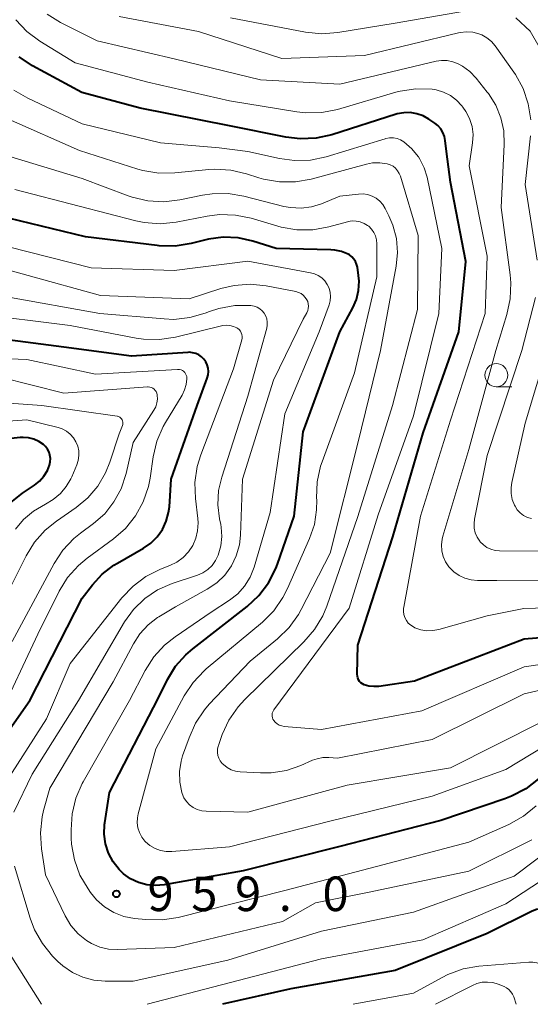
# Model space of a CAD drawing. Units: metres. Extents: x -64000 to -62000, y 16500 to 18000.
# Drawn here: x -63038 to -62982, y 16500 to 16607 of the extents above; entities that cross this region are included whole.
import ezdxf

# ---------------------------------------------------------------- set-up
doc = ezdxf.new("R2010")
doc.units = ezdxf.units.M
for name, color, linetype, lineweight in [('633100_広葉樹林', 7, 'Continuous', 13), ('710100_等高線(計曲線)', 7, 'Continuous', 40), ('710200_等高線(主曲線)', 7, 'Continuous', 13), ('731200_図化機測定による標高点', 7, 'Continuous', 40)]:
    doc.layers.add(name, color=color, linetype=linetype, lineweight=lineweight)
doc.styles.add('Style-WORKING', font='MS Gothic.ttf')

msp = doc.modelspace()

# ---------------------------------------------------------------- linework, layer by layer
at = {"layer": '633100_広葉樹林', "linetype": 'Continuous', "lineweight": 13}
msp.add_line((-62986.02, 16567.06), (-62984.35, 16567.06), dxfattribs=at)
msp.add_circle((-62986.02, 16568.31), 1.25, dxfattribs=at)
at = {"layer": '710100_等高線(計曲線)', "linetype": 'Continuous', "lineweight": 40, "flags": 128}
for points, elevation in [([(-62991.42, 16592.58), (-62991.56, 16593.79), (-62991.65, 16594.24), (-62991.82, 16594.67), (-62992.06, 16595.07), (-62992.37, 16595.41), (-62992.71, 16595.68), (-62993.35, 16596.12), (-62993.98, 16596.47), (-62994.65, 16596.7), (-62995.36, 16596.82), (-62996.08, 16596.81), (-62996.79, 16596.67), (-62996.9, 16596.64), (-63003.9, 16594.42), (-63005.6, 16594.04), (-63007.34, 16593.96), (-63008.89, 16594.15), (-63015, 16595.38), (-63024.71, 16597.29), (-63031.05, 16599), (-63036.41, 16601.91), (-63037.86, 16602.87)], 970), ([(-62973.52, 16540.41), (-62983, 16539.65), (-62994.92, 16535.08), (-62998.78, 16534.52), (-62999.33, 16534.49), (-62999.87, 16534.55), (-63000.37, 16534.7), (-63000.56, 16534.79), (-63000.72, 16534.91), (-63000.87, 16535.06), (-63000.98, 16535.24), (-63001.06, 16535.43), (-63001.11, 16535.63), (-63001.13, 16535.83), (-63001.08, 16539), (-62997.26, 16550.74), (-62993.95, 16562.05), (-62990.1, 16573), (-62989.34, 16580.66), (-62991, 16589.28), (-62991.42, 16592.58)], 970), ([(-63023.04, 16512.9), (-63023.98, 16512.98), (-63024.89, 16513.23), (-63025.74, 16513.63), (-63026.51, 16514.17), (-63027, 16514.63), (-63027.65, 16515.47), (-63028.15, 16516.41), (-63028.47, 16517.43), (-63028.62, 16518.48), (-63028.57, 16519.54), (-63028.55, 16519.7), (-63028.05, 16523), (-63022.71, 16533.29), (-63021.73, 16535.27), (-63020.86, 16536.7), (-63019.75, 16537.96), (-63019, 16538.61), (-63013.09, 16543.18), (-63011.82, 16544.37), (-63010.76, 16545.75), (-63009.96, 16547.3), (-63009.77, 16547.8), (-63007.97, 16553), (-63007, 16562.16), (-63003.03, 16573), (-63001.62, 16575.62), (-63001.22, 16576.54), (-63000.99, 16577.51), (-63000.93, 16578.5), (-63000.99, 16579.14), (-63001.11, 16580.03), (-63001.19, 16580.35), (-63001.32, 16580.65), (-63001.49, 16580.92), (-63001.72, 16581.16), (-63001.98, 16581.36), (-63002.13, 16581.44), (-63002.83, 16581.72), (-63003.57, 16581.88), (-63003.98, 16581.91), (-63009.94, 16582.06), (-63012.47, 16582.86), (-63014.06, 16583.21), (-63015.68, 16583.28), (-63017.3, 16583.07), (-63017.57, 16583.01), (-63019.18, 16582.6), (-63020.91, 16582.33), (-63022.65, 16582.35), (-63022.86, 16582.38), (-63030.66, 16583.34), (-63039, 16585.37)], 960), ([(-63019.51, 16570.78), (-63025.64, 16570.36), (-63033, 16571.35), (-63043.31, 16572.69)], 950), ([(-63043.79, 16522.93), (-63036.69, 16533), (-63031, 16544.09), (-63029.88, 16545.55), (-63028.82, 16546.71), (-63027.56, 16547.67), (-63027.18, 16547.91), (-63024.36, 16549.51), (-63023.55, 16550.07), (-63022.85, 16550.76), (-63022.29, 16551.56), (-63021.87, 16552.44), (-63021.61, 16553.39), (-63021.53, 16554), (-63021.32, 16557), (-63018.52, 16565), (-63017.43, 16568), (-63017.33, 16568.35), (-63017.3, 16568.71), (-63017.33, 16569.07), (-63017.42, 16569.42), (-63017.57, 16569.75), (-63017.78, 16570.04), (-63018.04, 16570.3), (-63018.33, 16570.51), (-63018.66, 16570.66), (-63019.01, 16570.75), (-63019.37, 16570.79), (-63019.51, 16570.78)], 950), ([(-63038.92, 16554.35), (-63037.49, 16555.5), (-63036.19, 16556.36), (-63035.63, 16556.81), (-63035.16, 16557.35), (-63034.78, 16557.97), (-63034.56, 16558.52), (-63034.47, 16558.89), (-63034.45, 16559.25), (-63034.5, 16559.61), (-63034.6, 16559.95), (-63034.77, 16560.28), (-63034.98, 16560.57), (-63035.21, 16560.79), (-63035.71, 16561.12), (-63036.25, 16561.36), (-63036.82, 16561.51), (-63037.42, 16561.55), (-63037.73, 16561.53), (-63042.77, 16561)], 940), ([(-62981.45, 16524.49), (-62982.82, 16523.41), (-62984.36, 16522.59), (-62985.09, 16522.31), (-62992.05, 16519.95), (-63003, 16517.13), (-63013.52, 16514.48), (-63022.1, 16512.98), (-63023.04, 16512.9)], 960), ([(-62977.76, 16507.62), (-62978, 16508.32), (-62978.19, 16508.79), (-62978.46, 16509.23), (-62978.8, 16509.61), (-62979.2, 16509.92), (-62979.65, 16510.17), (-62980.13, 16510.33), (-62980.64, 16510.4), (-62981.15, 16510.38), (-62981.65, 16510.28), (-62982.11, 16510.1), (-62987, 16507.68), (-62997, 16503.68), (-63008.33, 16501.67), (-63015.77, 16500)], 950)]:
    msp.add_lwpolyline(points, dxfattribs=dict(at, elevation=elevation))
at = {"layer": '710200_等高線(主曲線)', "linetype": 'Continuous', "lineweight": 13, "flags": 128}
for points, elevation in [([(-62987.58, 16608.15), (-62997, 16606.53), (-63003.25, 16605.5), (-63004.99, 16605.37), (-63006.74, 16605.55), (-63014.91, 16607.09)], 978), ([(-63031.78, 16602.22), (-63035.62, 16604.59), (-63037.02, 16605.63), (-63038.22, 16606.9)], 972), ([(-62985.98, 16546.02), (-62988.07, 16546.02), (-62988.76, 16546.08), (-62989.43, 16546.26), (-62990.06, 16546.55), (-62990.63, 16546.95), (-62991.12, 16547.44), (-62991.18, 16547.51), (-62991.53, 16548.04), (-62991.79, 16548.62), (-62991.94, 16549.23), (-62991.98, 16549.87), (-62991.91, 16550.5), (-62991.83, 16550.83), (-62989, 16560.25), (-62986.09, 16571), (-62984.87, 16574.89), (-62984.5, 16576.6), (-62984.43, 16578.34), (-62984.51, 16579.19), (-62985.49, 16586.51), (-62985.16, 16593.34), (-62985.21, 16594.82), (-62985.53, 16596.26), (-62986.08, 16597.63), (-62986.87, 16598.88), (-62987, 16599.05), (-62988.2, 16600.54), (-62988.89, 16601.27), (-62989.69, 16601.86), (-62990.16, 16602.12), (-62990.74, 16602.34), (-62991.36, 16602.46), (-62991.98, 16602.48), (-62992.57, 16602.39), (-63003, 16599.91), (-63011.64, 16600.36), (-63021, 16602.66), (-63029.38, 16604.62), (-63033.34, 16606.6), (-63034.82, 16607.51)], 974), ([(-62982.28, 16596.05), (-62982.55, 16597.77), (-62983.11, 16599.43), (-62983.94, 16600.95), (-62984.11, 16601.2), (-62986.15, 16604.06), (-62986.56, 16604.54), (-62987.04, 16604.94), (-62987.59, 16605.25), (-62987.91, 16605.38), (-62988.57, 16605.54), (-62989.26, 16605.59), (-62989.94, 16605.52), (-62990.12, 16605.48), (-63000.35, 16603), (-63009.31, 16602.69), (-63018.38, 16605.62), (-63027, 16607.25)], 976), ([(-62980.24, 16602), (-62982.33, 16605.67), (-62983.91, 16607.09)], 978), ([(-62973, 16543.25), (-62983.04, 16542.96), (-62987, 16542.17), (-62992.28, 16540.69), (-62992.92, 16540.57), (-62993.58, 16540.56), (-62994.23, 16540.67), (-62994.86, 16540.89), (-62995.03, 16540.97), (-62995.32, 16541.16), (-62995.58, 16541.39), (-62995.79, 16541.67), (-62995.96, 16541.98), (-62996.06, 16542.31), (-62996.11, 16542.66), (-62996.1, 16543.01), (-62996.08, 16543.11), (-62994.26, 16553), (-62991, 16563.42), (-62987.23, 16575), (-62987, 16581.24), (-62988.96, 16591.04), (-62988.6, 16593.55), (-62988.55, 16594.43), (-62988.66, 16595.31), (-62988.92, 16596.16), (-62989.32, 16596.95), (-62989.65, 16597.42), (-62989.75, 16597.55), (-62990.33, 16598.16), (-62991, 16598.67), (-62991.76, 16599.05), (-62992.56, 16599.29), (-62993, 16599.36), (-62994.75, 16599.4), (-62996.48, 16599.14), (-62996.92, 16599.02), (-63003.28, 16597.17), (-63004.99, 16596.84), (-63006.74, 16596.8), (-63007.69, 16596.91), (-63015, 16598.11), (-63023.88, 16600.12), (-63031.78, 16602.22)], 972), ([(-62974.03, 16537.96), (-62983, 16536.65), (-62994.12, 16531.88), (-63005, 16529.83), (-63009.05, 16530.17), (-63009.33, 16530.22), (-63009.59, 16530.32), (-63009.82, 16530.45), (-63010.04, 16530.63), (-63010.19, 16530.81), (-63010.28, 16530.95), (-63010.34, 16531.11), (-63010.38, 16531.27), (-63010.38, 16531.44), (-63010.36, 16531.61), (-63010.3, 16531.77), (-63010.22, 16531.91), (-63010.19, 16531.96), (-63002.02, 16543), (-62998.86, 16553.14), (-62995, 16563.9), (-62992.27, 16575), (-62991.95, 16582.05), (-62993.54, 16589.82), (-62993.84, 16590.83), (-62994.31, 16591.77), (-62994.46, 16592), (-62994.5, 16592.06), (-62995.18, 16592.89), (-62996.07, 16593.65), (-62996.42, 16593.86), (-62996.8, 16593.99), (-62997.2, 16594.06), (-62997.61, 16594.06), (-62998.01, 16593.99), (-62998.09, 16593.97), (-63004.49, 16592.02), (-63006.19, 16591.66), (-63007.93, 16591.6), (-63009.56, 16591.83), (-63013, 16592.59), (-63016.11, 16593), (-63022.48, 16593.52), (-63031, 16595.59), (-63036.91, 16598.39), (-63038.41, 16599.27)], 968), ([(-63016, 16526.42), (-63016.15, 16526.71), (-63016.26, 16527.03), (-63016.3, 16527.35), (-63016.29, 16527.69), (-63016.22, 16528.01), (-63016.2, 16528.09), (-63015.78, 16529.28), (-63015.06, 16530.86), (-63014.07, 16532.3), (-63013.33, 16533.11), (-63006.91, 16539.36), (-63005.77, 16540.68), (-63004.88, 16542.17), (-63004.44, 16543.23), (-63001.05, 16552.95), (-62997.3, 16565), (-62994.57, 16575.43), (-62994.52, 16583.48), (-62996.43, 16589.9), (-62996.56, 16590.22), (-62996.74, 16590.51), (-62996.97, 16590.77), (-62997.24, 16590.99), (-62997.54, 16591.15), (-62997.88, 16591.26), (-62998.67, 16591.38), (-62999.46, 16591.35), (-63000.11, 16591.22), (-63006.12, 16589.6), (-63007.84, 16589.29), (-63009.58, 16589.29), (-63011.3, 16589.59), (-63011.83, 16589.75), (-63013.17, 16590.18), (-63014.87, 16590.58), (-63016.61, 16590.67), (-63017.26, 16590.63), (-63020.95, 16590.26), (-63022.69, 16590.24), (-63024.41, 16590.52), (-63024.96, 16590.68), (-63031.3, 16592.7), (-63039, 16596.09)], 966), ([(-62981.58, 16580.8), (-62982.9, 16589), (-62982.32, 16594.31)], 976), ([(-63000.5, 16587.99), (-63001, 16587.97), (-63003, 16587.73), (-63005, 16586.92), (-63006.1, 16586.58), (-63007.23, 16586.44), (-63008.38, 16586.5), (-63009.09, 16586.64), (-63013.44, 16587.75), (-63015.16, 16588.03), (-63016.9, 16588.01), (-63017.95, 16587.85), (-63020.4, 16587.33), (-63022.13, 16587.13), (-63023.87, 16587.22), (-63025.57, 16587.62), (-63026, 16587.78), (-63031, 16589.68), (-63039.69, 16592.31)], 964), ([(-63024.53, 16518.15), (-63024.79, 16518.64), (-63024.95, 16519.16), (-63025.03, 16519.7), (-63025.01, 16520.25), (-63024.92, 16520.69), (-63023, 16527.75), (-63019.91, 16533.48), (-63018.96, 16534.94), (-63017.76, 16536.21), (-63017.52, 16536.41), (-63011.43, 16541.5), (-63010.2, 16542.73), (-63009.2, 16544.16), (-63008.7, 16545.14), (-63006.31, 16550.56), (-63005.78, 16552.1), (-63005.54, 16553.7), (-63005.53, 16554.79), (-63005.54, 16554.97), (-63005.48, 16556.71), (-63005.11, 16558.42), (-63004.95, 16558.91), (-63001.42, 16568.58), (-62998.99, 16579), (-62999, 16582.58), (-62999.03, 16583.01), (-62999.15, 16583.42), (-62999.33, 16583.81), (-62999.58, 16584.16), (-62999.88, 16584.47), (-63000, 16584.56), (-63000.38, 16584.79), (-63000.8, 16584.95), (-63001.23, 16585.04), (-63001.68, 16585.05), (-63002.12, 16584.99), (-63002.2, 16584.96), (-63004.23, 16584.41), (-63005.94, 16584.09), (-63007.68, 16584.08), (-63009.4, 16584.37), (-63009.75, 16584.47), (-63012.65, 16585.34), (-63014.36, 16585.69), (-63016.1, 16585.74), (-63017.41, 16585.58), (-63020.79, 16584.93), (-63022.52, 16584.75), (-63024.26, 16584.88), (-63025.18, 16585.07), (-63031.33, 16586.67), (-63038.31, 16588.46)], 962), ([(-62981, 16530.71), (-62991, 16525.68), (-63002.22, 16523.78), (-63013, 16520.86), (-63017.53, 16520.96), (-63018.02, 16521.01), (-63018.5, 16521.15), (-63018.94, 16521.37), (-63019.34, 16521.66), (-63019.68, 16522.01), (-63019.95, 16522.42), (-63020.15, 16522.88), (-63020.19, 16523), (-63020.41, 16524.12), (-63020.43, 16525.27), (-63020.26, 16526.4), (-63020.09, 16526.97), (-63019.4, 16528.95), (-63018.69, 16530.54), (-63017.71, 16531.99), (-63017.2, 16532.57), (-63012.74, 16537.26), (-63009.78, 16539.68), (-63008.53, 16540.9), (-63007.51, 16542.32), (-63007.21, 16542.85), (-63004.05, 16549), (-63001.06, 16560.94), (-62998.59, 16571), (-62996.9, 16580.13), (-62996.75, 16581.63), (-62996.87, 16583.13), (-62997.25, 16584.59), (-62997.68, 16585.61), (-62998.09, 16586.42), (-62998.35, 16586.84), (-62998.69, 16587.21), (-62999.08, 16587.52), (-62999.52, 16587.76), (-63000, 16587.92), (-63000.5, 16587.99)], 964), ([(-63006.2, 16579.43), (-63013, 16580.68), (-63021, 16579.67), (-63030.04, 16579.96), (-63039, 16582.26)], 958), ([(-62999.84, 16512.16), (-63005.65, 16511), (-63009.26, 16509), (-63021, 16506.18), (-63027.16, 16505.95), (-63028.14, 16506), (-63029.1, 16506.21), (-63030, 16506.59), (-63030.53, 16506.91), (-63031.45, 16507.66), (-63032.23, 16508.56), (-63032.86, 16509.61), (-63035, 16514.07), (-63035.43, 16516.89), (-63035.54, 16518.63), (-63035.35, 16520.36), (-63035.19, 16521.06), (-63034.52, 16523.48), (-63027.63, 16535), (-63025.44, 16539.15), (-63024.73, 16540.24), (-63023.84, 16541.19), (-63022.81, 16541.98), (-63022.66, 16542.07), (-63020.85, 16543.15), (-63017.41, 16545.07), (-63016.39, 16545.76), (-63015.52, 16546.61), (-63014.8, 16547.61), (-63014.27, 16548.71), (-63013.93, 16549.89), (-63013.81, 16550.95), (-63013.6, 16557), (-63010.22, 16567.78), (-63007, 16574.38), (-63006.6, 16575.09), (-63006.5, 16575.32), (-63006.44, 16575.56), (-63006.42, 16575.81), (-63006.44, 16576.07), (-63006.51, 16576.31), (-63006.6, 16576.5), (-63006.77, 16576.76), (-63006.99, 16576.98), (-63007.23, 16577.16), (-63007.5, 16577.29), (-63007.8, 16577.38), (-63011.01, 16578), (-63012.75, 16578.18), (-63014.48, 16578.06), (-63015.95, 16577.71), (-63019.39, 16576.61), (-63029, 16576.95), (-63036.88, 16579.12), (-63042.4, 16580.66)], 956), ([(-62981.7, 16521.54), (-62983.05, 16520.43), (-62984.66, 16519.53), (-62989, 16517.6), (-62999.05, 16514.95), (-63009, 16512.34), (-63020.58, 16509.43), (-63022.3, 16509.16), (-63024.09, 16509.19), (-63025.33, 16509.32), (-63026.48, 16509.55), (-63027.57, 16509.97), (-63028.57, 16510.57), (-63029.45, 16511.34), (-63030.1, 16512.13), (-63030.37, 16512.52), (-63031.25, 16514.03), (-63031.84, 16515.67), (-63032.15, 16517.39), (-63032.19, 16518.03), (-63032.21, 16518.94), (-63032.1, 16520.68), (-63031.69, 16522.38), (-63030.99, 16523.98), (-63030.9, 16524.14), (-63025.86, 16533), (-63024.17, 16536.25), (-63023.23, 16537.72), (-63022.05, 16539), (-63020.91, 16539.9), (-63017, 16542.56), (-63015, 16543.87), (-63014.11, 16544.57), (-63013.36, 16545.41), (-63012.76, 16546.37), (-63012.33, 16547.47), (-63010.59, 16553.41), (-63009, 16564.11), (-63005.25, 16573), (-63004.19, 16575.93), (-63004.07, 16576.38), (-63004.03, 16576.84), (-63004.07, 16577.3), (-63004.19, 16577.74), (-63004.39, 16578.16), (-63004.66, 16578.54), (-63004.98, 16578.86), (-63005.36, 16579.12), (-63005.78, 16579.32), (-63006.2, 16579.43)], 958), ([(-63038.44, 16520.85), (-63036.44, 16525), (-63031.4, 16533), (-63026.39, 16541.53), (-63025.44, 16542.86), (-63024.19, 16544.07), (-63022.81, 16545), (-63021.23, 16545.69), (-63018.49, 16546.61), (-63017.9, 16546.86), (-63017.37, 16547.22), (-63016.9, 16547.66), (-63016.52, 16548.17), (-63016.22, 16548.78), (-63015.94, 16549.77), (-63015.83, 16550.79), (-63015.9, 16551.82), (-63015.95, 16552.1), (-63016.08, 16552.7), (-63016.26, 16554.24), (-63016.18, 16555.78), (-63015.84, 16557.24), (-63013, 16566.04), (-63010.96, 16573.41), (-63010.9, 16573.74), (-63010.9, 16574.08), (-63010.96, 16574.41), (-63011.07, 16574.73), (-63011.24, 16575.03), (-63011.45, 16575.29), (-63011.71, 16575.51), (-63012, 16575.68), (-63012.32, 16575.8), (-63012.67, 16575.86), (-63014.43, 16575.86), (-63016.15, 16575.56), (-63017.17, 16575.23), (-63017.63, 16575.05), (-63019.31, 16574.56), (-63021.04, 16574.37), (-63022.09, 16574.41), (-63029.1, 16575), (-63039.18, 16576.82)], 954), ([(-62978.8, 16549.2), (-62985.66, 16549.24), (-62986.14, 16549.28), (-62986.61, 16549.41), (-62987.04, 16549.61), (-62987.43, 16549.89), (-62987.77, 16550.23), (-62987.82, 16550.3), (-62988.1, 16550.72), (-62988.3, 16551.19), (-62988.41, 16551.68), (-62988.44, 16552.19), (-62988.39, 16552.66), (-62987, 16559.57), (-62983.24, 16571), (-62981.77, 16576.73)], 976), ([(-63040.04, 16522.97), (-63034.87, 16531), (-63032.32, 16537), (-63026.68, 16544.13), (-63025.48, 16545.4), (-63024.09, 16546.44), (-63022.48, 16547.25), (-63021.49, 16547.63), (-63020.73, 16548.01), (-63020.05, 16548.51), (-63019.47, 16549.12), (-63019, 16549.82), (-63018.66, 16550.6), (-63018.46, 16551.42), (-63018.4, 16552.27), (-63018.44, 16552.74), (-63018.7, 16554.91), (-63018.76, 16556.65), (-63018.52, 16558.38), (-63018.12, 16559.67), (-63014.57, 16569), (-63013.67, 16572.13), (-63013.63, 16572.32), (-63013.63, 16572.52), (-63013.66, 16572.72), (-63013.72, 16572.91), (-63013.82, 16573.09), (-63013.95, 16573.25), (-63014.1, 16573.38), (-63014.21, 16573.45), (-63014.57, 16573.61), (-63014.96, 16573.71), (-63015.35, 16573.75), (-63015.75, 16573.71), (-63015.88, 16573.68), (-63020.87, 16572.45), (-63022.59, 16572.18), (-63024.34, 16572.22), (-63025.15, 16572.34), (-63032.29, 16573.71), (-63042.79, 16575)], 952), ([(-62982.2, 16552.74), (-62982.64, 16552.87), (-62983.05, 16553.07), (-62983.42, 16553.35), (-62983.74, 16553.68), (-62983.99, 16554.07), (-62984.06, 16554.19), (-62984.29, 16554.81), (-62984.41, 16555.46), (-62984.42, 16556.12), (-62984.34, 16556.66), (-62982.89, 16563.11), (-62979.31, 16575)], 978), ([(-63022.89, 16561.13), (-63022.2, 16562.73), (-63021.95, 16563.16), (-63020.15, 16566.14), (-63019.88, 16566.7), (-63019.7, 16567.3), (-63019.64, 16567.91), (-63019.64, 16568), (-63019.65, 16568.17), (-63019.7, 16568.32), (-63019.77, 16568.47), (-63019.86, 16568.61), (-63019.98, 16568.73), (-63020.11, 16568.82), (-63020.26, 16568.89), (-63020.42, 16568.93), (-63020.59, 16568.94), (-63020.64, 16568.94), (-63029.57, 16568.43), (-63037, 16570.02), (-63047.58, 16570.42)], 948), ([(-63023.33, 16566.89), (-63023.48, 16566.97), (-63023.65, 16567.01), (-63023.82, 16567.03), (-63023.92, 16567.03), (-63033, 16566.35), (-63039.89, 16568.11)], 946), ([(-63038.62, 16539.38), (-63034.06, 16547.85), (-63033.1, 16549.3), (-63031.91, 16550.57), (-63031.2, 16551.15), (-63029.78, 16552.19), (-63028.56, 16553.27), (-63027.55, 16554.54), (-63026.77, 16555.97), (-63026.23, 16557.62), (-63025.46, 16561), (-63023.22, 16564.51), (-63023.02, 16564.88), (-63022.89, 16565.29), (-63022.83, 16565.71), (-63022.85, 16566.13), (-63022.86, 16566.19), (-63022.9, 16566.36), (-63022.97, 16566.52), (-63023.07, 16566.66), (-63023.19, 16566.79), (-63023.33, 16566.89)], 946), ([(-63038.93, 16545), (-63037.1, 16548.68), (-63036.2, 16550.16), (-63035.04, 16551.47), (-63033.81, 16552.47), (-63031.67, 16553.94), (-63030.39, 16555), (-63029.31, 16556.27), (-63028.46, 16557.7), (-63028, 16558.87), (-63027, 16561.95), (-63026.64, 16562.84), (-63026.6, 16562.96), (-63026.58, 16563.09), (-63026.59, 16563.22), (-63026.62, 16563.35), (-63026.67, 16563.46), (-63026.74, 16563.57), (-63026.83, 16563.67), (-63026.93, 16563.75), (-63027.05, 16563.81), (-63027.17, 16563.84), (-63027.22, 16563.85), (-63035.39, 16565), (-63042.48, 16565.52)], 944), ([(-63038.25, 16551.58), (-63037.36, 16552.65), (-63036.3, 16553.56), (-63035, 16554.32), (-63034.14, 16554.81), (-63033.37, 16555.45), (-63032.73, 16556.21), (-63032.23, 16557.07), (-63032.14, 16557.27), (-63031.59, 16558.56), (-63031.43, 16559.05), (-63031.36, 16559.57), (-63031.38, 16560.09), (-63031.48, 16560.6), (-63031.68, 16561.08), (-63031.95, 16561.52), (-63032.3, 16561.9), (-63032.71, 16562.22), (-63033.17, 16562.47), (-63033.61, 16562.61), (-63037, 16563.46), (-63043.7, 16563)], 942), ([(-63040.16, 16531), (-63035.82, 16540.18), (-63033.49, 16544.84), (-63032.58, 16546.33), (-63031.42, 16547.63), (-63030.46, 16548.43), (-63027.61, 16550.53), (-63026.3, 16551.67), (-63025.2, 16553.03), (-63024.37, 16554.56), (-63023.81, 16556.21), (-63023.63, 16557.14), (-63023.29, 16559.43), (-63022.89, 16561.13)], 948), ([(-62922.45, 16520.23), (-62930.76, 16523), (-62937.57, 16526.43), (-62945, 16529.81), (-62949.11, 16532.82), (-62950.42, 16533.97), (-62951.51, 16535.32), (-62952.35, 16536.85), (-62952.52, 16537.25), (-62953.71, 16540.29), (-62954.9, 16544.1), (-62955.01, 16544.38), (-62955.18, 16544.64), (-62955.38, 16544.87), (-62955.63, 16545.06), (-62955.9, 16545.2), (-62956.09, 16545.26), (-62956.82, 16545.41), (-62957.57, 16545.43), (-62957.94, 16545.39), (-62965.83, 16544.17), (-62975, 16545.95), (-62985.98, 16546.02)], 974), ([(-62973.94, 16535.77), (-62983, 16533.7), (-62993, 16528.75), (-63003.27, 16526.73), (-63004.2, 16526.8), (-63004.85, 16526.79), (-63005.49, 16526.67), (-63005.98, 16526.49), (-63007.24, 16525.93), (-63008.82, 16525.39), (-63010.47, 16525.13), (-63011.65, 16525.13), (-63013.84, 16525.25), (-63014.34, 16525.32), (-63014.82, 16525.47), (-63015.26, 16525.71), (-63015.66, 16526.02), (-63015.79, 16526.16), (-63016, 16526.42)], 966), ([(-62976.93, 16530.38), (-62985, 16525.49), (-62993, 16522.59), (-63004.11, 16519.89), (-63015, 16517.1), (-63021.26, 16516.58), (-63021.88, 16516.59), (-63022.5, 16516.7), (-63023.09, 16516.92), (-63023.64, 16517.24), (-63024.12, 16517.64), (-63024.19, 16517.72), (-63024.53, 16518.15)], 962), ([(-62977.16, 16519.12), (-62984.07, 16513.93), (-62995, 16509.99), (-63005, 16507.95), (-63015.2, 16504.8)], 954), ([(-62982.16, 16517.84), (-62989, 16514.45), (-62999.84, 16512.16)], 956), ([(-62977.34, 16515.92), (-62985, 16510.91), (-62994, 16507), (-63005, 16504.92), (-63015.88, 16502.12), (-63023.96, 16500)], 952), ([(-63015.2, 16504.8), (-63025.47, 16502.53), (-63028.49, 16502.51), (-63029.73, 16502.61), (-63030.94, 16502.93), (-63032.07, 16503.45), (-63033.09, 16504.16), (-63033.63, 16504.64), (-63034.22, 16505.24), (-63035.33, 16506.59), (-63036.19, 16508.1), (-63036.66, 16509.36), (-63038.37, 16515)], 954), ([(-63035.43, 16500), (-63039.5, 16506.5)], 952), ([(-62978.99, 16500), (-62979.39, 16501.84), (-62979.6, 16502.52), (-62979.92, 16503.15), (-62980.35, 16503.72), (-62980.47, 16503.85), (-62980.81, 16504.13), (-62981.19, 16504.36), (-62981.61, 16504.51), (-62982.04, 16504.59), (-62982.49, 16504.59), (-62987.91, 16504.13), (-62989.63, 16503.84), (-62991.27, 16503.25), (-62991.92, 16502.92), (-62995, 16501.21), (-63001.56, 16500)], 948), ([(-62984.44, 16501.36), (-62984.66, 16501.6), (-62984.93, 16501.79), (-62985.18, 16501.92), (-62985.82, 16502.18), (-62986.39, 16502.35), (-62986.97, 16502.42), (-62987.55, 16502.39), (-62988.12, 16502.26), (-62988.62, 16502.05), (-62992.64, 16500)], 946), ([(-62983.85, 16500), (-62984.13, 16500.8), (-62984.26, 16501.1), (-62984.44, 16501.36)], 946)]:
    msp.add_lwpolyline(points, dxfattribs=dict(at, elevation=elevation))
at = {"layer": '731200_図化機測定による標高点', "linetype": 'Continuous', "lineweight": 40}
msp.add_circle((-63027.28, 16511.99, 959.01), 0.375, dxfattribs=at)

# ---------------------------------------------------------------- texts
at = {"layer": '731200_図化機測定による標高点', "linetype": 'Continuous', "lineweight": 40, "style": 'Style-WORKING'}
for s, p in [('9', (-63023.9, 16510.12, -10)), ('5', (-63019.15, 16510.12, -10)), ('9', (-63014.4, 16510.12, -10)), ('0', (-63004.9, 16510.12, -10)), ('.', (-63009.65, 16510.12, -10))]:
    msp.add_text(s, height=3.75, dxfattribs=at).set_placement(p)

doc.saveas('drawing.dxf')
